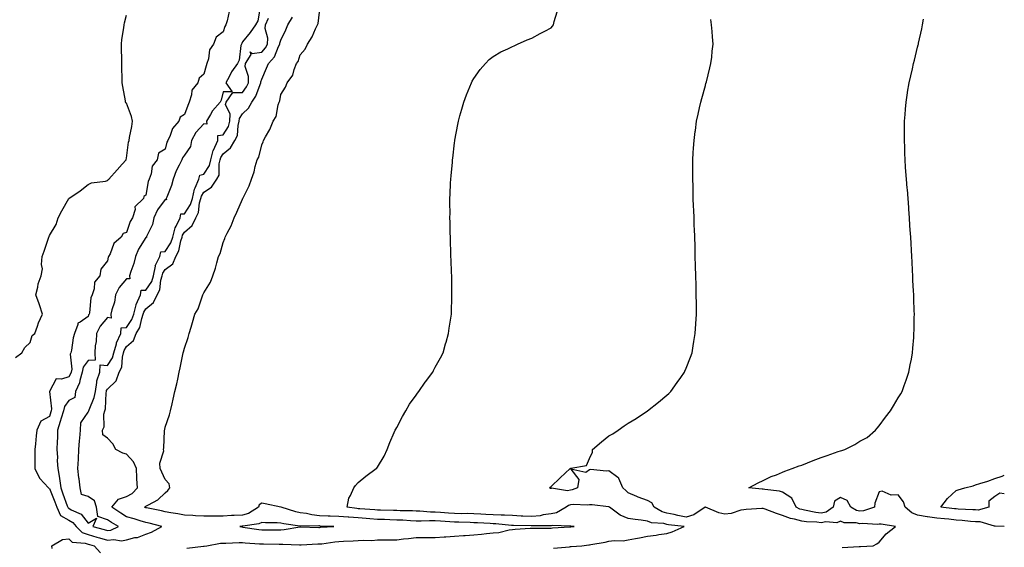
# Model space of a CAD drawing. Units: inches. Extents: x 973763 to 976403, y 7313738 to 7316378.
# Drawn here: x 975893 to 976403, y 7315831 to 7316105 of the extents above; entities that cross this region are included whole.
import ezdxf

# ---------------------------------------------------------------- set-up
doc = ezdxf.new("R2010")
doc.units = ezdxf.units.IN
doc.header["$MEASUREMENT"] = 0
doc.layers.add('Contour_97377313', color=7, linetype='Continuous', true_color=0x31318d)

msp = doc.modelspace()

# ---------------------------------------------------------------- linework, layer by layer
at = {"layer": 'Contour_97377313'}
for points in [[(976017.25, 7316111.12, 3260), (976016.02, 7316103.95, 3260), (976014.91, 7316101.92, 3260), (976012.09, 7316097.87, 3260), (976008.05, 7316093.04, 3260), (976007.69, 7316092.28, 3260), (976007.54, 7316091.92, 3260), (976007.31, 7316091.18, 3260), (976006.41, 7316083.56, 3260), (976005.43, 7316081.92, 3260), (976002.42, 7316077.55, 3260), (976001.13, 7316075, 3260), (975999.42, 7316071.92, 3260), (976002.78, 7316067.2, 3260), (975998.05, 7316067.18, 3260), (975997.02, 7316062.95, 3260), (975996.47, 7316061.92, 3260), (975992.54, 7316057.43, 3260), (975991.53, 7316055.4, 3260), (975989.5, 7316051.92, 3260), (975989.57, 7316050.4, 3260), (975988.05, 7316050.65, 3260), (975983.91, 7316046.06, 3260), (975981.73, 7316041.92, 3260), (975981.07, 7316038.9, 3260), (975978.05, 7316034.34, 3260), (975977, 7316032.97, 3260), (975976.59, 7316031.92, 3260), (975975.25, 7316029.12, 3260), (975973.7, 7316026.27, 3260), (975972.08, 7316021.92, 3260), (975971.33, 7316018.64, 3260), (975968.81, 7316012.68, 3260), (975968.57, 7316011.92, 3260), (975968.66, 7316011.31, 3260), (975968.05, 7316011.35, 3260), (975963.97, 7316006, 3260), (975962.09, 7316001.92, 3260), (975961.46, 7315998.51, 3260), (975958.35, 7315992.23, 3260), (975958.26, 7315991.92, 3260), (975958.32, 7315991.65, 3260), (975958.05, 7315991.68, 3260), (975954.23, 7315985.74, 3260), (975952.63, 7315981.92, 3260), (975951.76, 7315978.2, 3260), (975950.16, 7315974.02, 3260), (975949.52, 7315971.92, 3260), (975949.73, 7315970.24, 3260), (975948.05, 7315970.29, 3260), (975944.17, 7315965.8, 3260), (975942.34, 7315961.92, 3260), (975941.78, 7315958.19, 3260), (975940.4, 7315954.27, 3260), (975939.9, 7315951.92, 3260), (975940.03, 7315949.94, 3260), (975938.05, 7315950.19, 3260), (975934.24, 7315945.73, 3260), (975932.39, 7315941.92, 3260), (975932.23, 7315937.75, 3260), (975931.78, 7315935.65, 3260), (975931.59, 7315931.92, 3260), (975931.8, 7315928.17, 3260), (975928.05, 7315927.88, 3260), (975925.53, 7315924.44, 3260), (975924.96, 7315921.92, 3260), (975923.73, 7315917.6, 3260), (975923.61, 7315916.36, 3260), (975921.46, 7315911.92, 3260), (975921.25, 7315908.71, 3260), (975918.05, 7315907.32, 3260), (975915.84, 7315904.13, 3260), (975915.38, 7315901.92, 3260), (975914.14, 7315898.01, 3260), (975913.59, 7315896.39, 3260), (975912.27, 7315891.92, 3260), (975912.16, 7315887.81, 3260), (975912.05, 7315885.92, 3260), (975911.94, 7315881.92, 3260), (975912.14, 7315877.83, 3260), (975912.09, 7315875.96, 3260), (975912.33, 7315871.92, 3260), (975913.18, 7315867.05, 3260), (975913.19, 7315866.78, 3260), (975913.85, 7315861.92, 3260), (975915.03, 7315858.9, 3260), (975917.28, 7315852.69, 3260), (975917.57, 7315851.92, 3260), (975917.72, 7315851.59, 3260), (975918.05, 7315851.39, 3260), (975919.35, 7315850.62, 3260), (975924.46, 7315848.33, 3260), (975928.05, 7315843.75, 3260), (975932.34, 7315846.21, 3260), (975930.55, 7315841.92, 3260), (975936.44, 7315840.31, 3260), (975938.05, 7315839.84, 3260), (975939.92, 7315840.05, 3260), (975943.8, 7315841.92, 3260), (975940.12, 7315843.99, 3260), (975938.05, 7315845.33, 3260), (975933.19, 7315847.06, 3260), (975932.4, 7315851.92, 3260), (975931.37, 7315855.24, 3260), (975928.05, 7315857.49, 3260), (975924.64, 7315858.52, 3260), (975923.96, 7315861.92, 3260), (975923.39, 7315866.58, 3260), (975923.26, 7315867.13, 3260), (975922.82, 7315871.92, 3260), (975923.07, 7315876.9, 3260), (975923.07, 7315876.94, 3260), (975923.3, 7315881.92, 3260), (975923.61, 7315886.36, 3260), (975923.8, 7315887.67, 3260), (975924.14, 7315891.92, 3260), (975924.27, 7315895.69, 3260), (975928.05, 7315901.22, 3260), (975928.35, 7315901.62, 3260), (975928.43, 7315901.92, 3260), (975928.59, 7315902.46, 3260), (975931.24, 7315908.73, 3260), (975931.88, 7315911.92, 3260), (975932.65, 7315916.52, 3260), (975932.56, 7315917.41, 3260), (975934.07, 7315921.92, 3260), (975934.32, 7315925.65, 3260), (975938.05, 7315925.39, 3260), (975940.69, 7315929.29, 3260), (975941.43, 7315931.92, 3260), (975942.74, 7315936.6, 3260), (975942.79, 7315937.18, 3260), (975945, 7315941.92, 3260), (975945.16, 7315944.81, 3260), (975948.05, 7315945.14, 3260), (975950.77, 7315949.2, 3260), (975951.74, 7315951.92, 3260), (975952.93, 7315956.81, 3260), (975952.93, 7315957.03, 3260), (975955.28, 7315961.92, 3260), (975955.56, 7315964.41, 3260), (975958.05, 7315964.46, 3260), (975961.03, 7315968.95, 3260), (975961.91, 7315971.92, 3260), (975962.94, 7315976.81, 3260), (975962.91, 7315977.06, 3260), (975965.26, 7315981.92, 3260), (975965.71, 7315984.26, 3260), (975968.05, 7315984.4, 3260), (975970.97, 7315989.01, 3260), (975971.96, 7315991.92, 3260), (975973.19, 7315996.78, 3260), (975973.68, 7315997.55, 3260), (975975.8, 7316001.92, 3260), (975976.06, 7316003.91, 3260), (975978.05, 7316004, 3260), (975981.18, 7316008.79, 3260), (975982.13, 7316011.92, 3260), (975983.15, 7316016.82, 3260), (975983.51, 7316017.38, 3260), (975985.51, 7316021.92, 3260), (975985.9, 7316024.07, 3260), (975988.05, 7316024.56, 3260), (975990.98, 7316028.99, 3260), (975991.72, 7316031.92, 3260), (975992.98, 7316036.85, 3260), (975992.99, 7316036.98, 3260), (975995.29, 7316041.92, 3260), (975995.38, 7316044.59, 3260), (975998.05, 7316044.99, 3260), (976000.77, 7316049.2, 3260), (976001.53, 7316051.92, 3260), (976001.72, 7316055.6, 3260), (975999.32, 7316060.65, 3260), (975999.56, 7316061.92, 3260), (976003.1, 7316066.87, 3260), (976008.05, 7316066.87, 3260), (976010.23, 7316069.74, 3260), (976011.22, 7316071.92, 3260), (976011.24, 7316075.11, 3260), (976009.56, 7316080.41, 3260), (976009.58, 7316081.92, 3260), (976012.67, 7316086.54, 3260), (976012.12, 7316087.85, 3260), (976013.16, 7316087.02, 3260), (976018.05, 7316087.81, 3260), (976020.02, 7316089.95, 3260), (976021.08, 7316091.92, 3260), (976021.19, 7316095.06, 3260), (976019.87, 7316100.1, 3260), (976020, 7316101.92, 3260), (976021.53, 7316105.4, 3260)], [(975890.41, 7315929.56, 3259), (975893.73, 7315931.92, 3259), (975895.34, 7315934.63, 3259), (975898.05, 7315937.33, 3259), (975899.09, 7315940.88, 3259), (975900.46, 7315941.92, 3259), (975901.89, 7315945.76, 3259), (975902.43, 7315947.54, 3259), (975904.39, 7315951.92, 3259), (975902.89, 7315956.76, 3259), (975902.66, 7315957.31, 3259), (975901.01, 7315961.92, 3259), (975902.03, 7315965.9, 3259), (975902.26, 7315967.71, 3259), (975903.76, 7315971.92, 3259), (975904.47, 7315975.5, 3259), (975903.92, 7315977.79, 3259), (975904.3, 7315981.92, 3259), (975905.34, 7315984.63, 3259), (975907.46, 7315991.34, 3259), (975907.67, 7315991.92, 3259), (975907.8, 7315992.18, 3259), (975908.05, 7315992.73, 3259), (975911.57, 7315998.4, 3259), (975912.54, 7316001.92, 3259), (975914.46, 7316005.51, 3259), (975918.05, 7316011.92, 3259), (975924.03, 7316015.95, 3259), (975928.05, 7316019.17, 3259), (975929.86, 7316020.12, 3259), (975937.11, 7316020.98, 3259), (975938.05, 7316021.27, 3259), (975938.35, 7316021.61, 3259), (975938.74, 7316021.92, 3259), (975943.17, 7316026.8, 3259), (975945.77, 7316029.65, 3259), (975947.85, 7316031.92, 3259), (975947.85, 7316032.12, 3259), (975948.05, 7316032.9, 3259), (975948.94, 7316041.04, 3259), (975949.34, 7316041.92, 3259), (975949.58, 7316043.45, 3259), (975950.69, 7316049.28, 3259), (975951.07, 7316051.92, 3259), (975950.61, 7316054.47, 3259), (975948.05, 7316061.28, 3259), (975947.7, 7316061.57, 3259), (975947.52, 7316061.92, 3259), (975947.42, 7316062.55, 3259), (975946.14, 7316070.01, 3259), (975945.81, 7316071.92, 3259), (975945.76, 7316074.21, 3259), (975945.62, 7316079.48, 3259), (975945.53, 7316081.92, 3259), (975945.48, 7316084.49, 3259), (975945.3, 7316089.17, 3259), (975945.3, 7316091.92, 3259), (975945.63, 7316094.34, 3259), (975946.51, 7316100.38, 3259), (975946.74, 7316101.92, 3259), (975947.01, 7316102.96, 3259), (975948.05, 7316106.92, 3259)], [(976001.11, 7316108.86, 3259), (976000.16, 7316104.03, 3259), (975999.38, 7316101.92, 3259), (975998.97, 7316101, 3259), (975998.05, 7316098.29, 3259), (975994.5, 7316095.47, 3259), (975993.14, 7316091.92, 3259), (975990.94, 7316089.02, 3259), (975990.44, 7316084.32, 3259), (975989.61, 7316081.92, 3259), (975989.24, 7316080.73, 3259), (975988.05, 7316076.38, 3259), (975985.63, 7316074.35, 3259), (975984.88, 7316071.92, 3259), (975981.91, 7316068.06, 3259), (975981.74, 7316065.61, 3259), (975980.51, 7316061.92, 3259), (975979.77, 7316060.2, 3259), (975978.05, 7316055.38, 3259), (975975.85, 7316054.11, 3259), (975975.1, 7316051.92, 3259), (975971.76, 7316048.21, 3259), (975970.62, 7316044.49, 3259), (975969.41, 7316041.92, 3259), (975968.86, 7316041.11, 3259), (975968.05, 7316037.55, 3259), (975964.64, 7316035.33, 3259), (975963.83, 7316031.92, 3259), (975961.25, 7316028.72, 3259), (975960.76, 7316024.63, 3259), (975959.78, 7316021.92, 3259), (975959.17, 7316020.8, 3259), (975958.05, 7316013.66, 3259), (975956.95, 7316013.02, 3259), (975956.87, 7316011.92, 3259), (975952.3, 7316007.67, 3259), (975952.42, 7316006.3, 3259), (975951.11, 7316001.92, 3259), (975949.91, 7316000.06, 3259), (975948.05, 7315994.29, 3259), (975946.21, 7315993.75, 3259), (975945.26, 7315991.92, 3259), (975941.41, 7315988.57, 3259), (975939.46, 7315983.32, 3259), (975938.69, 7315981.92, 3259), (975938.45, 7315981.52, 3259), (975938.05, 7315979.55, 3259), (975934.73, 7315975.25, 3259), (975934.13, 7315971.92, 3259), (975931.46, 7315968.52, 3259), (975931.19, 7315965.06, 3259), (975930.13, 7315961.92, 3259), (975929.51, 7315960.46, 3259), (975928.75, 7315952.62, 3259), (975928.57, 7315951.92, 3259), (975928.33, 7315951.63, 3259), (975928.05, 7315950.84, 3259), (975924.01, 7315947.88, 3259), (975922.66, 7315947.31, 3259), (975922.73, 7315946.6, 3259), (975921, 7315941.92, 3259), (975920.28, 7315939.69, 3259), (975919.49, 7315933.36, 3259), (975919.14, 7315931.92, 3259), (975918.76, 7315931.21, 3259), (975919.55, 7315923.42, 3259), (975919.21, 7315921.92, 3259), (975918.96, 7315921.01, 3259), (975918.05, 7315919.54, 3259), (975914.35, 7315918.22, 3259), (975911.54, 7315918.44, 3259), (975908.07, 7315911.94, 3259), (975908.05, 7315911.92, 3259), (975909.1, 7315902.98, 3259), (975908.89, 7315901.92, 3259), (975908.68, 7315901.28, 3259), (975908.05, 7315898.9, 3259), (975903.53, 7315896.45, 3259), (975901.51, 7315891.92, 3259), (975901.1, 7315888.87, 3259), (975900.86, 7315884.73, 3259), (975900.54, 7315881.92, 3259), (975900.46, 7315879.51, 3259), (975900.5, 7315874.37, 3259), (975900.42, 7315871.92, 3259), (975902.9, 7315867.07, 3259), (975902.98, 7315866.85, 3259), (975907.52, 7315861.92, 3259), (975907.83, 7315861.7, 3259), (975908.05, 7315861.68, 3259), (975910.85, 7315854.73, 3259), (975911.91, 7315851.92, 3259), (975913.81, 7315847.68, 3259), (975918.05, 7315845.24, 3259), (975920.13, 7315844, 3259), (975921.9, 7315841.92, 3259), (975924.96, 7315838.83, 3259), (975928.05, 7315837.73, 3259), (975932.58, 7315836.45, 3259), (975933.93, 7315836.04, 3259), (975938.05, 7315834.85, 3259), (975941.36, 7315835.23, 3259), (975945.46, 7315834.51, 3259), (975948.05, 7315835.09, 3259), (975952.31, 7315836.18, 3259), (975953.66, 7315836.31, 3259), (975958.05, 7315837.99, 3259)], [(975958.05, 7315837.99, 3259), (975960.97, 7315839.01, 3259), (975966.23, 7315841.92, 3259), (975959.72, 7315843.59, 3259), (975958.05, 7315843.97, 3259), (975955.1, 7315844.87, 3259), (975952.01, 7315845.87, 3259), (975948.05, 7315847.03, 3259), (975944.96, 7315848.83, 3259), (975940.33, 7315851.92, 3259), (975943.82, 7315856.15, 3259), (975948.05, 7315857.51, 3259), (975950.9, 7315859.07, 3259), (975953.66, 7315861.92, 3259), (975953.4, 7315866.57, 3259), (975953.27, 7315867.14, 3259), (975953.09, 7315871.92, 3259), (975951.66, 7315875.53, 3259), (975948.05, 7315879.36, 3259), (975946.08, 7315879.95, 3259), (975942.42, 7315881.92, 3259), (975940.85, 7315884.72, 3259), (975938.05, 7315887.68, 3259), (975935.64, 7315889.51, 3259), (975935.49, 7315891.92, 3259), (975936.46, 7315893.51, 3259), (975936.22, 7315900.09, 3259), (975936.7, 7315901.92, 3259), (975937.01, 7315902.96, 3259), (975937.41, 7315911.28, 3259), (975937.53, 7315911.92, 3259), (975937.61, 7315912.36, 3259), (975938.05, 7315913.16, 3259), (975942.59, 7315917.37, 3259), (975944.2, 7315921.92, 3259), (975945.54, 7315924.43, 3259), (975945.88, 7315929.75, 3259), (975946.5, 7315931.92, 3259), (975946.83, 7315933.14, 3259), (975948.05, 7315935.16, 3259), (975951.68, 7315938.29, 3259), (975953.05, 7315941.92, 3259), (975954.88, 7315945.1, 3259), (975955.84, 7315949.71, 3259), (975956.63, 7315951.92, 3259), (975956.91, 7315953.06, 3259), (975958.05, 7315954.82, 3259), (975962.02, 7315957.95, 3259), (975963.84, 7315961.92, 3259), (975965.31, 7315964.66, 3259), (975965.8, 7315969.67, 3259), (975966.48, 7315971.92, 3259), (975966.75, 7315973.22, 3259), (975968.05, 7315975.13, 3259), (975971.91, 7315978.07, 3259), (975973.57, 7315981.92, 3259), (975975.12, 7315984.85, 3259), (975976.11, 7315989.97, 3259), (975976.76, 7315991.92, 3259), (975977.02, 7315992.95, 3259), (975978.05, 7315994.54, 3259), (975982.06, 7315997.91, 3259), (975983.83, 7316001.92, 3259), (975985.29, 7316004.68, 3259), (975985.86, 7316009.73, 3259), (975986.52, 7316011.92, 3259), (975986.78, 7316013.18, 3259), (975988.05, 7316015.16, 3259), (975992.11, 7316017.85, 3259), (975994.87, 7316021.92, 3259), (975995.93, 7316024.04, 3259), (975996.02, 7316029.88, 3259), (975996.54, 7316031.92, 3259), (975996.84, 7316033.13, 3259), (975998.05, 7316035.07, 3259), (976001.88, 7316038.09, 3259), (976004.13, 7316041.92, 3259), (976005.45, 7316044.52, 3259), (976005.8, 7316049.68, 3259), (976006.43, 7316051.92, 3259), (976006.52, 7316053.46, 3259), (976008.05, 7316055.85, 3259), (976011.24, 7316058.73, 3259), (976013.01, 7316061.92, 3259), (976015.08, 7316064.89, 3259), (976017.2, 7316071.08, 3259), (976017.59, 7316071.92, 3259), (976017.59, 7316072.38, 3259), (976018.05, 7316073.76, 3259), (976020.56, 7316079.41, 3259), (976021.52, 7316081.92, 3259), (976024.61, 7316085.36, 3259), (976026.82, 7316090.69, 3259), (976027.47, 7316091.92, 3259), (976027.5, 7316092.47, 3259), (976028.05, 7316093.99, 3259), (976030.65, 7316099.32, 3259), (976031.56, 7316101.92, 3259), (976034.08, 7316105.89, 3259)], [(975979.3, 7315830.67, 3258), (975987.84, 7315831.71, 3258), (975988.05, 7315831.72, 3258), (975988.23, 7315831.74, 3258), (975989.69, 7315831.92, 3258), (975996.68, 7315833.29, 3258), (975998.05, 7315833.36, 3258), (975999.39, 7315833.26, 3258), (976006.29, 7315833.67, 3258), (976008.05, 7315833.57, 3258), (976009.53, 7315833.41, 3258), (976016.96, 7315833.01, 3258), (976018.05, 7315832.9, 3258), (976019.03, 7315832.9, 3258), (976027.17, 7315832.8, 3258), (976028.05, 7315832.8, 3258), (976028.98, 7315832.85, 3258), (976037.57, 7315832.4, 3258), (976038.05, 7315832.43, 3258), (976038.57, 7315832.44, 3258), (976047.07, 7315832.9, 3258), (976048.05, 7315832.91, 3258), (976049.15, 7315833.02, 3258), (976055.99, 7315833.99, 3258), (976058.05, 7315834.19, 3258), (976060.4, 7315834.28, 3258), (976065.48, 7315834.49, 3258), (976068.05, 7315834.6, 3258), (976070.9, 7315834.77, 3258), (976075.22, 7315834.75, 3258), (976078.05, 7315834.95, 3258), (976081.16, 7315835.03, 3258), (976085.02, 7315834.95, 3258), (976088.05, 7315835.04, 3258), (976091.62, 7315835.5, 3258), (976094.22, 7315835.74, 3258), (976098.05, 7315836.29, 3258), (976102.3, 7315836.17, 3258), (976103.69, 7315836.28, 3258), (976108.05, 7315836.18, 3258), (976112.67, 7315836.53, 3258), (976113.42, 7315836.55, 3258), (976118.05, 7315836.96, 3258), (976122.69, 7315837.29, 3258), (976123.48, 7315837.34, 3258), (976128.05, 7315837.68, 3258), (976131.93, 7315838.04, 3258), (976134.5, 7315838.36, 3258), (976138.05, 7315838.72, 3258), (976141.06, 7315838.91, 3258), (976146.4, 7315840.27, 3258), (976148.05, 7315840.42, 3258), (976149.37, 7315840.6, 3258), (976157.15, 7315841.02, 3258), (976158.05, 7315841.13, 3258), (976158.81, 7315841.16, 3258), (976167.23, 7315841.1, 3258), (976168.05, 7315841.13, 3258), (976168.75, 7315841.22, 3258), (976177.84, 7315841.71, 3258), (976178.05, 7315841.74, 3258), (976178.22, 7315841.75, 3258), (976180.11, 7315841.92, 3258), (976178.24, 7315842.11, 3258), (976178.05, 7315842.12, 3258), (976177.9, 7315842.07, 3258), (976168.56, 7315842.43, 3258), (976168.05, 7315842.33, 3258), (976167.7, 7315842.28, 3258), (976158.38, 7315842.25, 3258), (976158.05, 7315842.21, 3258), (976157.74, 7315842.23, 3258), (976148.54, 7315842.41, 3258), (976148.05, 7315842.43, 3258), (976147.51, 7315842.46, 3258), (976139.4, 7315843.27, 3258), (976138.05, 7315843.33, 3258), (976136.56, 7315843.41, 3258), (976129.92, 7315843.79, 3258), (976128.05, 7315843.9, 3258), (976126.04, 7315843.93, 3258), (976120.27, 7315844.14, 3258), (976118.05, 7315844.17, 3258), (976115.63, 7315844.34, 3258), (976110.79, 7315844.66, 3258), (976108.05, 7315844.86, 3258), (976105.07, 7315844.9, 3258), (976100.76, 7315844.63, 3258), (976098.05, 7315844.68, 3258), (976095.15, 7315844.82, 3258), (976091.28, 7315845.15, 3258), (976088.05, 7315845.3, 3258), (976084.56, 7315845.41, 3258), (976081.64, 7315845.51, 3258), (976078.05, 7315845.62, 3258), (976074.06, 7315845.92, 3258), (976072.19, 7315846.06, 3258), (976068.05, 7315846.37, 3258), (976063.22, 7315846.75, 3258), (976062.89, 7315846.76, 3258), (976058.05, 7315847.19, 3258), (976053.48, 7315847.35, 3258), (976052.59, 7315847.37, 3258), (976048.05, 7315847.53, 3258), (976044.07, 7315847.93, 3258), (976041.36, 7315848.61, 3258), (976038.05, 7315849.05, 3258), (976035.69, 7315849.56, 3258), (976028.15, 7315851.92, 3258), (976028.1, 7315851.96, 3258), (976028.05, 7315851.99, 3258), (976027.97, 7315852, 3258), (976019.91, 7315853.77, 3258), (976018.05, 7315854.07, 3258), (976016.82, 7315853.16, 3258), (976016.43, 7315851.92, 3258), (976011.21, 7315848.75, 3258), (976008.05, 7315847.79, 3258), (976003.7, 7315847.58, 3258), (976002.36, 7315847.61, 3258), (975998.05, 7315847.37, 3258), (975993.48, 7315847.34, 3258), (975992.59, 7315847.38, 3258), (975988.05, 7315847.36, 3258), (975983.67, 7315847.55, 3258), (975982.31, 7315847.66, 3258), (975978.05, 7315847.86, 3258), (975974.55, 7315848.43, 3258), (975970.88, 7315849.09, 3258), (975968.05, 7315849.57, 3258), (975966.15, 7315850.02, 3258), (975958.36, 7315851.61, 3258), (975958.05, 7315851.68, 3258), (975957.86, 7315851.73, 3258), (975957.2, 7315851.92, 3258), (975957.81, 7315852.16, 3258), (975958.05, 7315852.42, 3258), (975959.34, 7315853.2, 3258), (975964.24, 7315855.73, 3258), (975968.05, 7315859.46, 3258), (975969.41, 7315860.56, 3258), (975970.43, 7315861.92, 3258), (975970.1, 7315863.97, 3258), (975968.05, 7315866.29, 3258), (975966.29, 7315870.17, 3258), (975965.4, 7315871.92, 3258), (975965.27, 7315874.7, 3258), (975967.31, 7315881.18, 3258), (975967.23, 7315881.92, 3258), (975967.28, 7315882.69, 3258), (975967.73, 7315891.6, 3258), (975967.75, 7315891.92, 3258), (975967.82, 7315892.15, 3258), (975968.05, 7315893.37, 3258), (975970.23, 7315899.75, 3258), (975970.84, 7315901.92, 3258), (975971.61, 7315905.48, 3258), (975972.09, 7315907.88, 3258), (975973.01, 7315911.92, 3258), (975974.05, 7315915.92, 3258), (975974.5, 7315918.37, 3258), (975975.3, 7315921.92, 3258), (975975.83, 7315924.13, 3258), (975977.2, 7315931.07, 3258), (975977.39, 7315931.92, 3258), (975977.55, 7315932.42, 3258), (975978.05, 7315934.31, 3258), (975980.02, 7315939.95, 3258), (975980.41, 7315941.92, 3258), (975981.44, 7315945.3, 3258), (975982.25, 7315947.72, 3258), (975983.4, 7315951.92, 3258), (975985.2, 7315954.77, 3258), (975987.15, 7315961.02, 3258), (975987.53, 7315961.92, 3258), (975987.71, 7315962.26, 3258), (975988.05, 7315963.03, 3258), (975991.49, 7315968.49, 3258), (975992.75, 7315971.92, 3258), (975994.09, 7315975.88, 3258), (975994.76, 7315978.63, 3258), (975995.72, 7315981.92, 3258), (975996.48, 7315983.49, 3258), (975998.05, 7315989.2, 3258), (975998.86, 7315991.11, 3258), (975999.09, 7315991.92, 3258), (976000.08, 7315993.95, 3258), (976002.2, 7315997.77, 3258), (976003.74, 7316001.92, 3258), (976005.22, 7316004.75, 3258), (976008.05, 7316011.59, 3258), (976008.18, 7316011.79, 3258), (976008.23, 7316011.92, 3258), (976008.37, 7316012.24, 3258), (976011.48, 7316018.49, 3258), (976012.77, 7316021.92, 3258), (976014.14, 7316025.82, 3258), (976014.69, 7316028.56, 3258), (976015.64, 7316031.92, 3258), (976016.62, 7316033.35, 3258), (976018.05, 7316039.77, 3258), (976018.73, 7316041.23, 3258), (976018.94, 7316041.92, 3258), (976019.96, 7316043.83, 3258), (976022.28, 7316047.69, 3258), (976023.97, 7316051.92, 3258), (976025.52, 7316054.44, 3258), (976026.56, 7316060.43, 3258), (976027.08, 7316061.92, 3258), (976027.42, 7316062.55, 3258), (976028.05, 7316065.79, 3258), (976030.35, 7316069.62, 3258), (976031.25, 7316071.92, 3258), (976034.21, 7316075.75, 3258), (976034.89, 7316078.76, 3258), (976036.17, 7316081.92, 3258), (976036.98, 7316083, 3258), (976038.05, 7316086.36, 3258), (976040.63, 7316089.35, 3258), (976041.74, 7316091.92, 3258), (976044.21, 7316095.76, 3258), (976045.9, 7316099.77, 3258), (976046.96, 7316101.92, 3258), (976047.37, 7316102.61, 3258), (976048.05, 7316108.46, 3258)], [(976169.31, 7315830.66, 3257), (976177.59, 7315831.46, 3257), (976178.05, 7315831.51, 3257), (976178.46, 7315831.51, 3257), (976183.94, 7315831.92, 3257), (976187.6, 7315832.36, 3257), (976188.05, 7315832.41, 3257), (976188.68, 7315832.55, 3257), (976196.16, 7315833.81, 3257), (976198.05, 7315834.32, 3257), (976200.79, 7315834.67, 3257), (976205.45, 7315834.52, 3257), (976208.05, 7315835, 3257), (976211.83, 7315835.7, 3257), (976213.9, 7315836.07, 3257), (976218.05, 7315836.85, 3257), (976222.48, 7315837.48, 3257), (976223.87, 7315837.74, 3257), (976228.05, 7315838.38, 3257), (976230.83, 7315839.14, 3257), (976236.97, 7315841.92, 3257), (976228.97, 7315842.84, 3257), (976228.05, 7315843.03, 3257), (976226.55, 7315843.42, 3257), (976220.03, 7315843.91, 3257), (976218.05, 7315844.77, 3257), (976214.76, 7315845.22, 3257), (976211.69, 7315845.56, 3257), (976208.05, 7315846.09, 3257), (976203.94, 7315847.81, 3257), (976198.27, 7315851.92, 3257), (976198.05, 7315852.13, 3257), (976197.85, 7315852.12, 3257), (976189.34, 7315853.21, 3257), (976188.05, 7315853.17, 3257), (976187.01, 7315852.96, 3257), (976179.44, 7315853.3, 3257), (976178.05, 7315853.12, 3257), (976177.07, 7315852.9, 3257), (976175.9, 7315851.92, 3257), (976170.93, 7315849.03, 3257), (976168.05, 7315848.44, 3257), (976164.04, 7315847.91, 3257), (976162.43, 7315847.54, 3257), (976158.05, 7315847.07, 3257), (976153.42, 7315847.29, 3257), (976152.61, 7315847.35, 3257), (976148.05, 7315847.58, 3257), (976143.91, 7315847.78, 3257), (976142.21, 7315847.76, 3257), (976138.05, 7315847.94, 3257), (976134.3, 7315848.17, 3257), (976131.62, 7315848.34, 3257), (976128.05, 7315848.56, 3257), (976124.73, 7315848.6, 3257), (976121.4, 7315848.57, 3257), (976118.05, 7315848.61, 3257), (976114.96, 7315848.83, 3257), (976110.81, 7315849.16, 3257), (976108.05, 7315849.36, 3257), (976105.52, 7315849.4, 3257), (976100.08, 7315849.89, 3257), (976098.05, 7315849.92, 3257), (976096.15, 7315850.01, 3257), (976089.91, 7315850.07, 3257), (976088.05, 7315850.15, 3257), (976086.33, 7315850.21, 3257), (976079.61, 7315850.36, 3257), (976078.05, 7315850.41, 3257), (976076.64, 7315850.51, 3257), (976068.89, 7315851.08, 3257), (976068.05, 7315851.14, 3257), (976067.33, 7315851.2, 3257), (976062.32, 7315851.92, 3257), (976063.28, 7315856.69, 3257), (976064.16, 7315858.03, 3257), (976065.87, 7315861.92, 3257), (976066.72, 7315863.24, 3257), (976068.05, 7315864.68, 3257), (976071.96, 7315868.01, 3257), (976077.45, 7315871.92, 3257), (976077.73, 7315872.24, 3257), (976078.05, 7315872.66, 3257), (976081.62, 7315878.35, 3257), (976083.08, 7315881.92, 3257), (976084.51, 7315885.46, 3257), (976086.78, 7315890.65, 3257), (976087.32, 7315891.92, 3257), (976087.56, 7315892.41, 3257), (976088.05, 7315893.26, 3257), (976090.98, 7315898.99, 3257), (976092.78, 7315901.92, 3257), (976094.71, 7315905.26, 3257), (976098.05, 7315909.96, 3257), (976098.87, 7315911.1, 3257), (976099.59, 7315911.92, 3257), (976102.81, 7315916.68, 3257), (976103, 7315916.97, 3257), (976106.77, 7315921.92, 3257), (976107.18, 7315922.79, 3257), (976108.05, 7315924.45, 3257), (976110.68, 7315929.29, 3257), (976112.2, 7315931.92, 3257), (976113.39, 7315936.57, 3257), (976113.67, 7315937.54, 3257), (976114.86, 7315941.92, 3257), (976115.27, 7315944.71, 3257), (976116.07, 7315949.94, 3257), (976116.37, 7315951.92, 3257), (976116.41, 7315953.57, 3257), (976116.55, 7315960.42, 3257), (976116.59, 7315961.92, 3257), (976116.58, 7315963.4, 3257), (976116.53, 7315970.39, 3257), (976116.53, 7315971.92, 3257), (976116.48, 7315973.49, 3257), (976116.25, 7315980.12, 3257), (976116.18, 7315981.92, 3257), (976116.13, 7315983.85, 3257), (976115.92, 7315989.79, 3257), (976115.86, 7315991.92, 3257), (976115.82, 7315994.14, 3257), (976115.7, 7315999.57, 3257), (976115.66, 7316001.92, 3257), (976115.67, 7316004.3, 3257), (976115.62, 7316009.48, 3257), (976115.62, 7316011.92, 3257), (976115.74, 7316014.23, 3257), (976115.96, 7316019.83, 3257), (976116.05, 7316021.92, 3257), (976116.22, 7316023.74, 3257), (976116.88, 7316030.75, 3257), (976117.01, 7316031.92, 3257), (976117.13, 7316032.84, 3257), (976118.05, 7316040.84, 3257), (976118.17, 7316041.81, 3257), (976118.18, 7316041.92, 3257), (976118.21, 7316042.08, 3257), (976119.77, 7316050.2, 3257), (976120.09, 7316051.92, 3257), (976120.84, 7316054.72, 3257), (976121.79, 7316058.18, 3257), (976122.84, 7316061.92, 3257), (976124.3, 7316065.67, 3257), (976126, 7316069.87, 3257), (976126.81, 7316071.92, 3257), (976127.23, 7316072.74, 3257), (976128.05, 7316074.16, 3257), (976131.23, 7316078.74, 3257), (976134, 7316081.92, 3257), (976136.02, 7316083.95, 3257), (976138.05, 7316085.57, 3257), (976142.01, 7316087.96, 3257), (976145.61, 7316089.48, 3257), (976148.05, 7316090.66, 3257), (976148.85, 7316091.12, 3257), (976150.6, 7316091.92, 3257), (976155.74, 7316094.23, 3257), (976158.05, 7316094.96, 3257), (976162.47, 7316097.5, 3257), (976164.82, 7316098.69, 3257), (976168.05, 7316100.39, 3257), (976168.74, 7316101.23, 3257), (976169.23, 7316101.92, 3257), (976169.69, 7316103.56, 3257), (976171.23, 7316108.74, 3257)], [(976318.89, 7315831.08, 3256), (976327.69, 7315831.56, 3256), (976328.05, 7315831.57, 3256), (976328.38, 7315831.59, 3256), (976334.94, 7315831.92, 3256), (976336.93, 7315833.04, 3256), (976338.05, 7315833.82, 3256), (976341.84, 7315838.13, 3256), (976346.59, 7315841.92, 3256), (976339.23, 7315843.1, 3256), (976338.05, 7315843.07, 3256), (976337.05, 7315842.91, 3256), (976329.68, 7315843.55, 3256), (976328.05, 7315843.38, 3256), (976326.16, 7315843.82, 3256), (976320.03, 7315843.9, 3256), (976318.05, 7315844.72, 3256), (976316.16, 7315843.81, 3256), (976310.51, 7315844.38, 3256), (976308.05, 7315843.87, 3256), (976305.83, 7315844.14, 3256), (976300.54, 7315844.41, 3256), (976298.05, 7315844.77, 3256), (976294.16, 7315845.81, 3256), (976292.19, 7315846.07, 3256), (976288.05, 7315847.66, 3256), (976284.84, 7315848.7, 3256), (976278.99, 7315850.98, 3256), (976278.05, 7315851.32, 3256), (976277.38, 7315851.25, 3256), (976269.23, 7315850.73, 3256), (976268.05, 7315850.59, 3256), (976266.47, 7315850.34, 3256), (976261.33, 7315848.63, 3256), (976258.05, 7315848.3, 3256), (976255.09, 7315848.96, 3256), (976248.13, 7315851.92, 3256), (976248.09, 7315851.96, 3256), (976248.05, 7315851.97, 3256), (976248.02, 7315851.95, 3256), (976248.01, 7315851.92, 3256), (976242.03, 7315847.93, 3256), (976238.05, 7315846.85, 3256), (976233.74, 7315847.62, 3256), (976231.84, 7315848.13, 3256), (976228.05, 7315848.92, 3256), (976225.67, 7315849.53, 3256), (976221.51, 7315851.92, 3256), (976220.33, 7315854.19, 3256), (976218.05, 7315855.47, 3256), (976213.22, 7315857.09, 3256), (976212.53, 7315857.44, 3256), (976208.05, 7315859.39, 3256), (976206.76, 7315860.63, 3256), (976205.34, 7315861.92, 3256), (976203.17, 7315866.81, 3256), (976203.14, 7315867.01, 3256), (976202.72, 7315867.25, 3256), (976198.05, 7315870.85, 3256), (976196.81, 7315870.68, 3256), (976188.53, 7315871.44, 3256), (976188.05, 7315871.33, 3256), (976185.99, 7315869.86, 3256), (976178.31, 7315871.66, 3256), (976182.38, 7315866.25, 3256), (976181.7, 7315861.92, 3256), (976179.02, 7315860.95, 3256), (976178.05, 7315860.83, 3256), (976176.63, 7315860.5, 3256), (976168.2, 7315861.78, 3256), (976168.05, 7315861.68, 3256), (976167.69, 7315861.56, 3256), (976167.25, 7315861.92, 3256), (976167.66, 7315862.31, 3256), (976168.05, 7315862.68, 3256), (976172.81, 7315867.16, 3256), (976177.95, 7315871.92, 3256), (976178.05, 7315872.01, 3256), (976178.23, 7315872.09, 3256), (976186.5, 7315873.47, 3256), (976188.05, 7315877.13, 3256), (976189.52, 7315880.45, 3256), (976189.47, 7315881.92, 3256), (976194.22, 7315885.75, 3256), (976198.05, 7315888.88, 3256), (976199.99, 7315889.98, 3256), (976202.78, 7315891.92, 3256), (976205.91, 7315894.06, 3256), (976208.05, 7315895.56, 3256), (976212.09, 7315897.88, 3256), (976218.05, 7315901.92, 3256), (976223.66, 7315906.31, 3256), (976228.05, 7315910.02, 3256), (976229.06, 7315910.91, 3256), (976230.17, 7315911.92, 3256), (976233.48, 7315916.49, 3256), (976235.35, 7315919.23, 3256), (976237.22, 7315921.92, 3256), (976237.46, 7315922.51, 3256), (976238.05, 7315923.98, 3256), (976240.31, 7315929.66, 3256), (976241.18, 7315931.92, 3256), (976241.75, 7315935.62, 3256), (976242.11, 7315937.86, 3256), (976242.71, 7315941.92, 3256), (976243.08, 7315946.9, 3256), (976243.08, 7315946.95, 3256), (976243.41, 7315951.92, 3256), (976243.39, 7315956.58, 3256), (976243.38, 7315957.25, 3256), (976243.34, 7315961.92, 3256), (976243.22, 7315966.75, 3256), (976243.22, 7315967.08, 3256), (976243.08, 7315971.92, 3256), (976242.94, 7315976.81, 3256), (976242.93, 7315977.03, 3256), (976242.82, 7315981.92, 3256), (976242.7, 7315986.57, 3256), (976242.68, 7315987.29, 3256), (976242.52, 7315991.92, 3256), (976242.36, 7315996.23, 3256), (976242.31, 7315997.66, 3256), (976242.18, 7316001.92, 3256), (976242.01, 7316005.89, 3256), (976241.95, 7316008.03, 3256), (976241.8, 7316011.92, 3256), (976241.71, 7316015.58, 3256), (976241.64, 7316018.33, 3256), (976241.57, 7316021.92, 3256), (976241.57, 7316031.92, 3256), (976241.79, 7316035.67, 3256), (976241.92, 7316038.05, 3256), (976242.15, 7316041.92, 3256), (976242.8, 7316046.66, 3256), (976242.85, 7316047.12, 3256), (976243.51, 7316051.92, 3256), (976244.31, 7316055.66, 3256), (976245.05, 7316058.92, 3256), (976245.71, 7316061.92, 3256), (976246.21, 7316063.75, 3256), (976248.05, 7316070.45, 3256), (976248.35, 7316071.62, 3256), (976248.42, 7316071.92, 3256), (976248.55, 7316072.42, 3256), (976250.35, 7316079.61, 3256), (976250.94, 7316081.92, 3256), (976251.32, 7316085.19, 3256), (976251.63, 7316088.34, 3256), (976252.03, 7316091.92, 3256), (976251.8, 7316095.67, 3256), (976251.55, 7316098.42, 3256), (976251.3, 7316101.92, 3256), (976250.79, 7316104.66, 3256)], [(976403, 7315842.02, 3255), (976398.2, 7315842.07, 3255), (976398.05, 7315842.05, 3255), (976397.92, 7315842.05, 3255), (976390.41, 7315844.28, 3255), (976388.05, 7315844.31, 3255), (976385.43, 7315844.53, 3255), (976381.17, 7315845.04, 3255), (976378.05, 7315845.28, 3255), (976374.29, 7315845.67, 3255), (976372.02, 7315845.89, 3255), (976368.05, 7315846.31, 3255), (976363.11, 7315846.97, 3255), (976362.96, 7315847.01, 3255), (976358.05, 7315847.83, 3255), (976355.07, 7315848.95, 3255), (976351.53, 7315851.92, 3255), (976350.77, 7315854.65, 3255), (976348.05, 7315858.4, 3255), (976344.3, 7315858.17, 3255), (976339.64, 7315860.33, 3255), (976338.05, 7315859.97, 3255), (976335.86, 7315854.11, 3255), (976335.65, 7315851.92, 3255), (976329.95, 7315850.02, 3255), (976328.05, 7315849.82, 3255), (976326.34, 7315850.21, 3255), (976323.37, 7315851.92, 3255), (976321.61, 7315855.48, 3255), (976318.05, 7315857, 3255), (976314.98, 7315854.99, 3255), (976314.27, 7315851.92, 3255), (976310.58, 7315849.4, 3255), (976308.05, 7315848.86, 3255), (976305.33, 7315849.2, 3255), (976299.51, 7315850.46, 3255), (976298.05, 7315850.68, 3255), (976297.07, 7315850.94, 3255), (976295.09, 7315851.92, 3255), (976292.83, 7315856.69, 3255), (976288.05, 7315859.67, 3255), (976286.45, 7315860.31, 3255), (976278.87, 7315861.09, 3255), (976278.05, 7315861.31, 3255), (976277.44, 7315861.31, 3255), (976270.57, 7315861.92, 3255), (976275.39, 7315864.58, 3255), (976278.05, 7315865.84, 3255), (976282.18, 7315867.79, 3255), (976284.93, 7315868.8, 3255), (976288.05, 7315870.08, 3255), (976289.31, 7315870.66, 3255), (976292.96, 7315871.92, 3255), (976296.65, 7315873.32, 3255), (976298.05, 7315873.75, 3255), (976301.06, 7315874.93, 3255), (976303.88, 7315876.09, 3255), (976308.05, 7315877.64, 3255), (976311.24, 7315878.73, 3255), (976316.88, 7315880.75, 3255), (976318.05, 7315881.16, 3255), (976318.7, 7315881.27, 3255), (976320.34, 7315881.92, 3255), (976325.47, 7315884.5, 3255), (976328.05, 7315886.09, 3255), (976331.86, 7315888.12, 3255), (976336.18, 7315891.92, 3255), (976337.06, 7315892.91, 3255), (976338.05, 7315894.18, 3255), (976341.45, 7315898.52, 3255), (976344.07, 7315901.92, 3255), (976345.57, 7315904.41, 3255), (976348.05, 7315908.62, 3255), (976349.31, 7315910.66, 3255), (976350.08, 7315911.92, 3255), (976351.15, 7315915.01, 3255), (976352.16, 7315917.81, 3255), (976353.54, 7315921.92, 3255), (976354.28, 7315925.68, 3255), (976354.85, 7315928.72, 3255), (976355.46, 7315931.92, 3255), (976355.65, 7315934.32, 3255), (976356.04, 7315939.9, 3255), (976356.18, 7315941.92, 3255), (976356.22, 7315943.75, 3255), (976356.34, 7315950.21, 3255), (976356.37, 7315951.92, 3255), (976356.31, 7315953.66, 3255), (976356.11, 7315959.97, 3255), (976356.04, 7315961.92, 3255), (976355.91, 7315964.05, 3255), (976355.64, 7315969.5, 3255), (976355.51, 7315971.92, 3255), (976355.38, 7315974.58, 3255), (976355.19, 7315979.06, 3255), (976355.05, 7315981.92, 3255), (976354.88, 7315985.09, 3255), (976354.7, 7315988.57, 3255), (976354.5, 7315991.92, 3255), (976354.25, 7315995.72, 3255), (976354.1, 7315997.98, 3255), (976353.84, 7316001.92, 3255), (976353.51, 7316006.47, 3255), (976353.45, 7316007.32, 3255), (976353.12, 7316011.92, 3255), (976352.76, 7316016.62, 3255), (976352.7, 7316017.27, 3255), (976352.3, 7316021.92, 3255), (976352.01, 7316025.88, 3255), (976351.84, 7316028.13, 3255), (976351.58, 7316031.92, 3255), (976351.49, 7316035.36, 3255), (976351.41, 7316038.56, 3255), (976351.33, 7316041.92, 3255), (976351.32, 7316045.19, 3255), (976351.33, 7316048.64, 3255), (976351.32, 7316051.92, 3255), (976351.59, 7316055.46, 3255), (976351.82, 7316058.15, 3255), (976352.11, 7316061.92, 3255), (976352.84, 7316066.71, 3255), (976352.89, 7316067.08, 3255), (976353.6, 7316071.92, 3255), (976354.49, 7316075.48, 3255), (976355.33, 7316079.19, 3255), (976355.96, 7316081.92, 3255), (976356.39, 7316083.58, 3255), (976358.05, 7316090.32, 3255), (976358.36, 7316091.6, 3255), (976358.44, 7316091.92, 3255), (976358.54, 7316092.41, 3255), (976360.17, 7316099.8, 3255), (976360.6, 7316101.92, 3255), (976361.07, 7316104.94, 3255)], [(976403, 7315858.94, 3254), (976400.7, 7315859.27, 3254), (976398.05, 7315857.46, 3254), (976394.92, 7315855.05, 3254), (976395.02, 7315851.92, 3254), (976389.49, 7315850.48, 3254), (976388.05, 7315850.5, 3254), (976386.74, 7315850.62, 3254), (976379.02, 7315850.95, 3254), (976378.05, 7315851.03, 3254), (976377.24, 7315851.11, 3254), (976370.02, 7315851.92, 3254), (976373.47, 7315856.5, 3254), (976378.05, 7315860.62, 3254), (976379.02, 7315860.96, 3254), (976382.55, 7315861.92, 3254), (976386.94, 7315863.03, 3254), (976388.05, 7315863.45, 3254), (976390.35, 7315864.22, 3254), (976394.51, 7315865.45, 3254), (976398.05, 7315866.77, 3254), (976401.9, 7315868.07, 3254), (976403, 7315868.49, 3254)], [(975909.38, 7315830.59, 3258), (975909.29, 7315831.92, 3258), (975914.81, 7315835.17, 3258), (975918.05, 7315835.61, 3258), (975919.89, 7315833.76, 3258), (975926.59, 7315833.38, 3258), (975928.05, 7315832.86, 3258), (975928.78, 7315832.65, 3258), (975931.22, 7315831.92, 3258), (975934.46, 7315828.33, 3258)]]:
    msp.add_polyline3d(points, dxfattribs=at)
msp.add_polyline3d([(976048.05, 7315841.47, 3259), (976048.46, 7315841.51, 3259), (976055.44, 7315841.92, 3259), (976048.32, 7315842.19, 3259), (976048.05, 7315842.2, 3259), (976047.74, 7315842.23, 3259), (976038.16, 7315842.03, 3259), (976038.05, 7315842.04, 3259), (976037.89, 7315842.07, 3259), (976029.51, 7315843.38, 3259), (976028.05, 7315843.75, 3259), (976026.11, 7315843.87, 3259), (976020.03, 7315843.9, 3259), (976018.05, 7315844.03, 3259), (976016.62, 7315843.34, 3259), (976008.28, 7315842.16, 3259), (976008.05, 7315842.09, 3259), (976007.89, 7315842.08, 3259), (976006.68, 7315841.92, 3259), (976007.83, 7315841.7, 3259), (976008.05, 7315841.69, 3259), (976008.31, 7315841.66, 3259), (976016.51, 7315840.38, 3259), (976018.05, 7315840.23, 3259), (976019.75, 7315840.23, 3259), (976026.39, 7315840.26, 3259), (976028.05, 7315840.26, 3259), (976029.63, 7315840.34, 3259), (976037.87, 7315841.75, 3259), (976038.05, 7315841.76, 3259), (976038.21, 7315841.76, 3259), (976047.59, 7315841.47, 3259)], close=True, dxfattribs=at)

doc.saveas('drawing.dxf')
